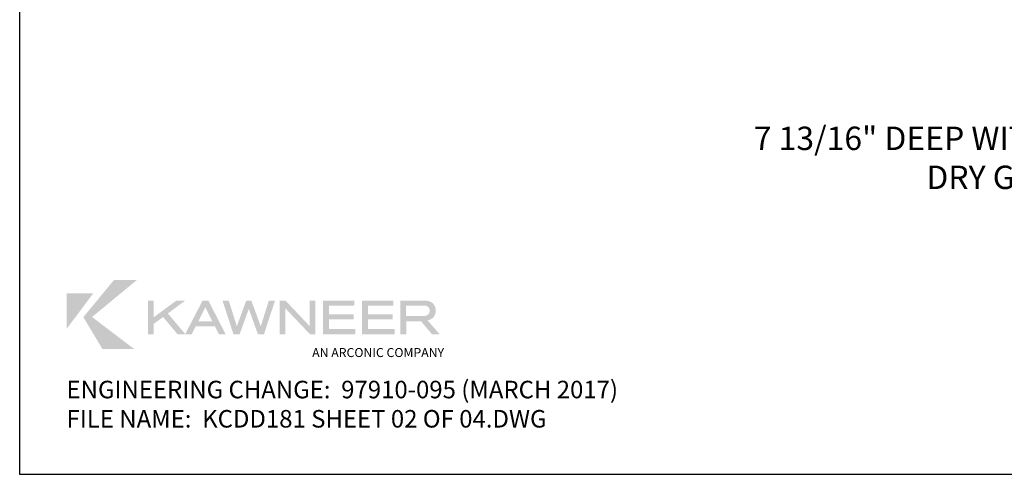
# Model space of a CAD drawing. Units: inches. Extents: x 273 to 384, y 109 to 177.
# Drawn here: x 273 to 294, y 109 to 119 of the extents above; entities that cross this region are included whole.
import ezdxf

# ---------------------------------------------------------------- set-up
doc = ezdxf.new("R2010")
doc.units = ezdxf.units.IN
doc.header["$MEASUREMENT"] = 0
for name, color, linetype in [('Kawneer Logo-English', 7, 'Continuous'), ('TBLOCK', 7, 'Continuous'), ('TEXT', 3, 'Continuous')]:
    doc.layers.add(name, color=color, linetype=linetype)
doc.styles.get("Standard").update_dxf_attribs({"font": 'arial.ttf'})

# ---------------------------------------------------------------- blocks, each defined once
blk = doc.blocks.new('Kawneer Logo English')
at = {"layer": 'Kawneer Logo-English'}
for points in [[(0.2706, 0.0336), (0.2688, 0.035), (0.2633, 0.0391), (0.255, 0.0454), (0.2442, 0.0536), (0.2314, 0.0633), (0.2173, 0.0741), (0.202, 0.0857), (0.1863, 0.0976), (0.1706, 0.1096), (0.1553, 0.1211), (0.1411, 0.132), (0.1285, 0.1417), (0.1176, 0.15), (0.1094, 0.1563), (0.1041, 0.1604), (0.1023, 0.1619), (0.1044, 0.1637), (0.1101, 0.1683), (0.1189, 0.1757), (0.1304, 0.1851), (0.1439, 0.1963), (0.159, 0.2087), (0.1751, 0.2221), (0.1917, 0.2359), (0.2083, 0.2496), (0.2244, 0.2628), (0.2395, 0.2753), (0.253, 0.2864), (0.2644, 0.2959), (0.2731, 0.3031), (0.2788, 0.3078), (0.2808, 0.3095), (0.2799, 0.3095), (0.277, 0.3096), (0.2725, 0.3096), (0.2666, 0.3096), (0.2597, 0.3096), (0.252, 0.3096), (0.2438, 0.3096), (0.2352, 0.3096), (0.2267, 0.3096), (0.2184, 0.3095), (0.2106, 0.3095), (0.2037, 0.3095), (0.1979, 0.3095), (0.1933, 0.3095), (0.1904, 0.3095), (0.1894, 0.3095), (0.188, 0.3078), (0.1841, 0.303), (0.1781, 0.2958), (0.1702, 0.2862), (0.161, 0.2751), (0.1507, 0.2625), (0.1396, 0.2491), (0.1283, 0.2352), (0.1169, 0.2214), (0.1059, 0.208), (0.0955, 0.1955), (0.0863, 0.1843), (0.0785, 0.1748), (0.0724, 0.1675), (0.0686, 0.1627), (0.0672, 0.1612), (0.068, 0.1597), (0.0704, 0.1556), (0.0743, 0.1493), (0.0791, 0.1412), (0.0849, 0.1315), (0.0913, 0.1208), (0.0982, 0.1092), (0.1053, 0.0973), (0.1124, 0.0855), (0.1193, 0.0739), (0.1257, 0.0632), (0.1315, 0.0535), (0.1364, 0.0454), (0.1402, 0.0391), (0.1426, 0.035), (0.1435, 0.0336)], [(0.0002, 0.2564), (0, 0.1137), (0.0012, 0.1153), (0.0046, 0.1197), (0.0099, 0.1268), (0.0167, 0.136), (0.0248, 0.1468), (0.0339, 0.1588), (0.0435, 0.1717), (0.0535, 0.185), (0.0634, 0.1984), (0.073, 0.2112), (0.0821, 0.2234), (0.0902, 0.2342), (0.097, 0.2433), (0.1022, 0.2503), (0.1057, 0.2549), (0.1069, 0.2565)], [(0.8092, 0.2278), (0.7789, 0.1309), (0.7782, 0.1288), (0.7776, 0.127), (0.7771, 0.1253), (0.7767, 0.1238), (0.7764, 0.1249), (0.7761, 0.126), (0.7759, 0.1268), (0.7758, 0.1272), (0.7756, 0.128), (0.7751, 0.1292), (0.774, 0.1323), (0.7721, 0.1373), (0.7698, 0.1436), (0.7671, 0.1512), (0.764, 0.1596), (0.7606, 0.1686), (0.7573, 0.1779), (0.7539, 0.1872), (0.7506, 0.1962), (0.7475, 0.2046), (0.7448, 0.2122), (0.7424, 0.2185), (0.7406, 0.2235), (0.7395, 0.2266), (0.7391, 0.2278), (0.7191, 0.2278), (0.6843, 0.1336), (0.6832, 0.1306), (0.6824, 0.1282), (0.6817, 0.1261), (0.6812, 0.1241), (0.6809, 0.1251), (0.6805, 0.1262), (0.6802, 0.1273), (0.6799, 0.1287), (0.6795, 0.1298), (0.6785, 0.1329), (0.677, 0.1378), (0.675, 0.1442), (0.6726, 0.1516), (0.67, 0.16), (0.6672, 0.169), (0.6643, 0.1782), (0.6614, 0.1875), (0.6586, 0.1964), (0.656, 0.2047), (0.6536, 0.2123), (0.6516, 0.2186), (0.6501, 0.2235), (0.6491, 0.2266), (0.6488, 0.2278), (0.6238, 0.2278), (0.6676, 0.0927), (0.6923, 0.0927), (0.726, 0.1855), (0.727, 0.1883), (0.7278, 0.1906), (0.7285, 0.1928), (0.729, 0.1947), (0.7299, 0.1922), (0.7307, 0.1894), (0.7318, 0.1863), (0.7331, 0.1827), (0.7655, 0.0927), (0.7896, 0.0927), (0.8341, 0.2278), (0.8306, 0.2278)], [(0.9726, 0.2278), (0.9726, 0.1355), (0.973, 0.1265), (0.973, 0.1255), (0.9731, 0.1238), (0.9717, 0.1254), (0.9711, 0.1263), (0.9642, 0.1339), (0.8756, 0.2278), (0.853, 0.2278), (0.853, 0.0927), (0.8757, 0.0927), (0.8757, 0.1928), (0.8757, 0.1931), (0.8756, 0.194), (0.8755, 0.1953), (0.8754, 0.1968), (0.8756, 0.1965), (0.8757, 0.1963), (0.8765, 0.1955), (0.8782, 0.1936), (0.8798, 0.1918), (0.8805, 0.1909), (0.8816, 0.1898), (0.8845, 0.1867), (0.8892, 0.1819), (0.8952, 0.1756), (0.9021, 0.1681), (0.91, 0.1598), (0.9184, 0.151), (0.9272, 0.1418), (0.9358, 0.1326), (0.9442, 0.1237), (0.9521, 0.1154), (0.9591, 0.108), (0.965, 0.1017), (0.9696, 0.0969), (0.9726, 0.0938), (0.9736, 0.0927), (0.9952, 0.0927), (0.9952, 0.2278), (0.9927, 0.2278)], [(1.0494, 0.1526), (1.0512, 0.1526), (1.0549, 0.1526), (1.0602, 0.1526), (1.0668, 0.1526), (1.0744, 0.1526), (1.0827, 0.1526), (1.0915, 0.1526), (1.1006, 0.1526), (1.1095, 0.1526), (1.1182, 0.1526), (1.1262, 0.1526), (1.1334, 0.1526), (1.1396, 0.1526), (1.1442, 0.1526), (1.1472, 0.1526), (1.1482, 0.1526), (1.1482, 0.173), (1.1472, 0.173), (1.1442, 0.173), (1.1396, 0.173), (1.1335, 0.173), (1.1262, 0.173), (1.1182, 0.173), (1.1095, 0.173), (1.1006, 0.173), (1.0915, 0.173), (1.0827, 0.173), (1.0744, 0.173), (1.0668, 0.173), (1.0602, 0.173), (1.0549, 0.173), (1.0512, 0.173), (1.0494, 0.173), (1.0494, 0.1754), (1.0494, 0.1794), (1.0494, 0.1844), (1.0494, 0.1899), (1.0494, 0.1953), (1.0494, 0.2003), (1.0494, 0.2043), (1.0494, 0.2067), (1.0512, 0.2067), (1.055, 0.2067), (1.0605, 0.2067), (1.0672, 0.2067), (1.075, 0.2067), (1.0835, 0.2067), (1.0925, 0.2067), (1.1019, 0.2067), (1.1111, 0.2067), (1.12, 0.2067), (1.1283, 0.2067), (1.1356, 0.2067), (1.1419, 0.2067), (1.1466, 0.2067), (1.1497, 0.2067), (1.1508, 0.2067), (1.1508, 0.2278), (1.1483, 0.2278), (1.0259, 0.2278), (1.0259, 0.0927), (1.1556, 0.0927), (1.1556, 0.1137), (1.1545, 0.1137), (1.1512, 0.1137), (1.1462, 0.1137), (1.1397, 0.1137), (1.1319, 0.1137), (1.1232, 0.1137), (1.1139, 0.1137), (1.1043, 0.1137), (1.0945, 0.1137), (1.0851, 0.1137), (1.0761, 0.1137), (1.0679, 0.1137), (1.0609, 0.1137), (1.0552, 0.1137), (1.0513, 0.1137), (1.0494, 0.1137), (1.0494, 0.1164), (1.0494, 0.1209), (1.0494, 0.1267), (1.0494, 0.1331), (1.0494, 0.1395), (1.0494, 0.1453), (1.0494, 0.1499)], [(1.2056, 0.1526), (1.2075, 0.1526), (1.2112, 0.1526), (1.2165, 0.1526), (1.223, 0.1526), (1.2306, 0.1526), (1.239, 0.1526), (1.2478, 0.1526), (1.2568, 0.1526), (1.2658, 0.1526), (1.2744, 0.1526), (1.2826, 0.1526), (1.2897, 0.1526), (1.2958, 0.1526), (1.3005, 0.1526), (1.3035, 0.1526), (1.3045, 0.1526), (1.3045, 0.173), (1.3035, 0.173), (1.3005, 0.173), (1.2958, 0.173), (1.2897, 0.173), (1.2826, 0.173), (1.2744, 0.173), (1.2658, 0.173), (1.2568, 0.173), (1.2478, 0.173), (1.239, 0.173), (1.2306, 0.173), (1.223, 0.173), (1.2165, 0.173), (1.2112, 0.173), (1.2075, 0.173), (1.2056, 0.173), (1.2056, 0.1754), (1.2056, 0.1794), (1.2056, 0.1844), (1.2056, 0.1899), (1.2056, 0.1953), (1.2056, 0.2003), (1.2056, 0.2043), (1.2056, 0.2067), (1.2075, 0.2067), (1.2113, 0.2067), (1.2167, 0.2067), (1.2234, 0.2067), (1.2313, 0.2067), (1.2397, 0.2067), (1.2489, 0.2067), (1.2581, 0.2067), (1.2674, 0.2067), (1.2762, 0.2067), (1.2845, 0.2067), (1.2919, 0.2067), (1.2981, 0.2067), (1.3029, 0.2067), (1.306, 0.2067), (1.3071, 0.2067), (1.3071, 0.2278), (1.3046, 0.2278), (1.1822, 0.2278), (1.1822, 0.0927), (1.3119, 0.0927), (1.3119, 0.1137), (1.3107, 0.1137), (1.3075, 0.1137), (1.3024, 0.1137), (1.2959, 0.1137), (1.2882, 0.1137), (1.2795, 0.1137), (1.2702, 0.1137), (1.2605, 0.1137), (1.2508, 0.1137), (1.2413, 0.1137), (1.2324, 0.1137), (1.2242, 0.1137), (1.2172, 0.1137), (1.2115, 0.1137), (1.2076, 0.1137), (1.2056, 0.1137), (1.2056, 0.1164), (1.2056, 0.1209), (1.2056, 0.1267), (1.2056, 0.1331), (1.2056, 0.1395), (1.2056, 0.1453), (1.2056, 0.1499)]]:
    blk.add_hatch(color=256, dxfattribs=at).paths.add_polyline_path(points)
h = blk.add_hatch(color=256, dxfattribs=at)
h.paths.add_polyline_path([(0.527, 0.1446), (0.529, 0.1487), (0.5323, 0.1552), (0.5365, 0.1634), (0.541, 0.1723), (0.5453, 0.1808), (0.5491, 0.1882), (0.5516, 0.1932), (0.5526, 0.1952), (0.5528, 0.1958), (0.5534, 0.1971), (0.5542, 0.199), (0.555, 0.2013), (0.5555, 0.2001), (0.5561, 0.1989), (0.5567, 0.1975), (0.5575, 0.1959), (0.5583, 0.1943), (0.5606, 0.1896), (0.564, 0.1829), (0.568, 0.1749), (0.5724, 0.1662), (0.5766, 0.1578), (0.5803, 0.1503), (0.5831, 0.1446), (0.5791, 0.1446), (0.5725, 0.1446), (0.5642, 0.1446), (0.555, 0.1446), (0.5459, 0.1446), (0.5376, 0.1446), (0.5311, 0.1446)], flags=16)
h.paths.add_polyline_path([(0.5657, 0.2278), (0.5444, 0.2278), (0.4748, 0.0934), (0.473, 0.0956), (0.47, 0.0991), (0.4661, 0.1037), (0.4616, 0.1091), (0.4563, 0.1153), (0.4507, 0.122), (0.4448, 0.1291), (0.4387, 0.1362), (0.4327, 0.1433), (0.4269, 0.1502), (0.4215, 0.1567), (0.4165, 0.1626), (0.4123, 0.1675), (0.4089, 0.1715), (0.4065, 0.1744), (0.4053, 0.1758), (0.4067, 0.1769), (0.4094, 0.1789), (0.4132, 0.1817), (0.4179, 0.1852), (0.4232, 0.1891), (0.4291, 0.1935), (0.4353, 0.1982), (0.4416, 0.2029), (0.4479, 0.2076), (0.454, 0.2121), (0.4596, 0.2163), (0.4646, 0.22), (0.4689, 0.2232), (0.4721, 0.2256), (0.4743, 0.2272), (0.475, 0.2278), (0.4674, 0.2278), (0.4396, 0.2278), (0.4386, 0.227), (0.4359, 0.2251), (0.4318, 0.2221), (0.4264, 0.2181), (0.4201, 0.2133), (0.4129, 0.208), (0.4051, 0.2023), (0.397, 0.1963), (0.3889, 0.1904), (0.3809, 0.1845), (0.3733, 0.1788), (0.3663, 0.1737), (0.3602, 0.1691), (0.355, 0.1654), (0.3513, 0.1626), (0.3491, 0.161), (0.3491, 0.1631), (0.3491, 0.1663), (0.3491, 0.1703), (0.3491, 0.175), (0.3491, 0.1802), (0.3491, 0.1858), (0.3491, 0.1917), (0.3491, 0.1975), (0.3491, 0.2033), (0.3491, 0.2088), (0.3491, 0.214), (0.3491, 0.2185), (0.3491, 0.2223), (0.3491, 0.2252), (0.3491, 0.2271), (0.3491, 0.2278), (0.3258, 0.2278), (0.3258, 0.0927), (0.3487, 0.0927), (0.3487, 0.0944), (0.3487, 0.0988), (0.3487, 0.1052), (0.3487, 0.1126), (0.3487, 0.12), (0.3487, 0.1267), (0.3487, 0.1318), (0.3487, 0.1343), (0.3507, 0.1357), (0.3549, 0.1388), (0.3605, 0.1429), (0.3669, 0.1476), (0.3733, 0.1523), (0.3792, 0.1566), (0.3837, 0.1599), (0.3862, 0.1618), (0.3873, 0.1604), (0.3895, 0.1578), (0.3925, 0.1542), (0.3965, 0.1495), (0.4009, 0.1443), (0.4058, 0.1384), (0.4109, 0.1322), (0.4162, 0.126), (0.4216, 0.1196), (0.4266, 0.1137), (0.4313, 0.108), (0.4355, 0.1029), (0.4391, 0.0987), (0.4418, 0.0955), (0.4436, 0.0934), (0.4442, 0.0927), (0.4743, 0.0927), (0.4754, 0.0927), (0.5008, 0.0927), (0.5015, 0.094), (0.5032, 0.0973), (0.5055, 0.1021), (0.5083, 0.1077), (0.5111, 0.1135), (0.5137, 0.1186), (0.5157, 0.1226), (0.5167, 0.1248), (0.518, 0.1248), (0.5207, 0.1248), (0.5246, 0.1248), (0.5296, 0.1248), (0.5353, 0.1248), (0.5415, 0.1248), (0.5482, 0.1248), (0.5551, 0.1248), (0.562, 0.1248), (0.5688, 0.1248), (0.575, 0.1248), (0.5807, 0.1248), (0.5856, 0.1248), (0.5896, 0.1248), (0.5923, 0.1248), (0.5936, 0.1248), (0.5946, 0.1226), (0.5966, 0.1186), (0.5992, 0.1135), (0.602, 0.1077), (0.6048, 0.1021), (0.6071, 0.0973), (0.6088, 0.094), (0.6094, 0.0927), (0.6364, 0.0927), (0.5672, 0.2278)])
h = blk.add_hatch(color=256, dxfattribs=at)
h.paths.add_polyline_path([(1.3584, 0.1651), (1.3584, 0.168), (1.3584, 0.1729), (1.3584, 0.1792), (1.3584, 0.1862), (1.3584, 0.1931), (1.3584, 0.1995), (1.3584, 0.2044), (1.3584, 0.2072), (1.3599, 0.2072), (1.3627, 0.2072), (1.3664, 0.2072), (1.3711, 0.2072), (1.3764, 0.2072), (1.3823, 0.2072), (1.3883, 0.2072), (1.3946, 0.2072), (1.4008, 0.2072), (1.4067, 0.2072), (1.4123, 0.2072), (1.4173, 0.2072), (1.4214, 0.2072), (1.4245, 0.2072), (1.4266, 0.2072), (1.4273, 0.2072), (1.431, 0.2071), (1.4343, 0.2069), (1.4359, 0.2067), (1.4374, 0.2064), (1.4389, 0.2061), (1.4404, 0.2056), (1.4417, 0.2051), (1.443, 0.2045), (1.4442, 0.2037), (1.4454, 0.2029), (1.4466, 0.2018), (1.4476, 0.2007), (1.4486, 0.1993), (1.4495, 0.1978), (1.4504, 0.1961), (1.4511, 0.1945), (1.4516, 0.193), (1.452, 0.1914), (1.4522, 0.19), (1.4524, 0.1887), (1.4524, 0.1875), (1.4525, 0.1863), (1.4524, 0.1845), (1.4522, 0.1828), (1.4519, 0.181), (1.4514, 0.1794), (1.4508, 0.1779), (1.4501, 0.1765), (1.4493, 0.1751), (1.4483, 0.1737), (1.447, 0.1723), (1.4457, 0.1711), (1.4443, 0.17), (1.4428, 0.169), (1.4412, 0.1682), (1.4396, 0.1675), (1.4379, 0.1669), (1.4361, 0.1665), (1.4342, 0.166), (1.4324, 0.1657), (1.4304, 0.1655), (1.4285, 0.1654), (1.4244, 0.1652), (1.4202, 0.1651), (1.4177, 0.1651), (1.4111, 0.1651), (1.4018, 0.1651), (1.391, 0.1651), (1.38, 0.1651), (1.37, 0.1651), (1.3623, 0.1651)], flags=16)
h.paths.add_polyline_path([(1.4438, 0.1486), (1.4469, 0.1492), (1.4495, 0.1499), (1.4519, 0.1506), (1.454, 0.1515), (1.4559, 0.1522), (1.4576, 0.153), (1.4591, 0.154), (1.4606, 0.1549), (1.4621, 0.1558), (1.4634, 0.1569), (1.4647, 0.158), (1.4659, 0.1591), (1.467, 0.1602), (1.468, 0.1613), (1.4689, 0.1626), (1.4699, 0.1637), (1.4706, 0.1649), (1.4715, 0.1662), (1.4721, 0.1674), (1.4728, 0.1686), (1.4733, 0.1699), (1.4738, 0.1711), (1.4743, 0.1724), (1.4747, 0.1737), (1.4754, 0.1761), (1.4758, 0.1785), (1.4762, 0.1808), (1.4765, 0.1831), (1.4766, 0.1851), (1.4767, 0.1871), (1.4766, 0.1889), (1.4765, 0.1906), (1.4764, 0.1924), (1.4761, 0.1941), (1.4758, 0.1958), (1.4756, 0.1974), (1.4751, 0.199), (1.4746, 0.2006), (1.4742, 0.2021), (1.4735, 0.2036), (1.473, 0.2051), (1.4722, 0.2065), (1.4715, 0.2079), (1.4706, 0.2092), (1.4698, 0.2105), (1.4689, 0.2118), (1.4679, 0.213), (1.4669, 0.2141), (1.4658, 0.2154), (1.4647, 0.2164), (1.4635, 0.2174), (1.4622, 0.2184), (1.461, 0.2194), (1.4596, 0.2203), (1.4583, 0.2211), (1.4568, 0.222), (1.4554, 0.2227), (1.4538, 0.2234), (1.4523, 0.224), (1.4507, 0.2246), (1.4491, 0.2251), (1.4473, 0.2256), (1.4452, 0.2262), (1.4433, 0.2265), (1.4411, 0.2269), (1.4389, 0.2272), (1.4364, 0.2274), (1.4335, 0.2276), (1.43, 0.2277), (1.4261, 0.2278), (1.426, 0.2278), (1.3349, 0.2278), (1.3349, 0.0927), (1.3586, 0.0927), (1.3586, 0.0947), (1.3586, 0.1001), (1.3586, 0.108), (1.3586, 0.117), (1.3586, 0.1263), (1.3586, 0.1348), (1.3586, 0.1413), (1.3586, 0.1448), (1.3623, 0.1448), (1.3694, 0.1448), (1.3787, 0.1448), (1.389, 0.1448), (1.3993, 0.1448), (1.4082, 0.1448), (1.4147, 0.1448), (1.4177, 0.1448), (1.4201, 0.142), (1.4252, 0.136), (1.4323, 0.1276), (1.4403, 0.1181), (1.4482, 0.1087), (1.455, 0.1006), (1.4599, 0.0948), (1.4618, 0.0927), (1.4925, 0.0927), (1.4907, 0.0948), (1.4856, 0.1005), (1.4785, 0.1088), (1.4701, 0.1183), (1.4615, 0.1282), (1.4536, 0.1373), (1.4474, 0.1445)])
at = {"layer": 'Kawneer Logo-English', "insert": (1.5101, 0.0373), "char_height": 0.036, "attachment_point": 3}
blk.add_mtext_dynamic_manual_height_columns('{\\fArial TUR|b0|i0|c0|p34;\\T1.05;AN ARCONIC COMPANY}', width=0.61259, gutter_width=1, heights=[0], dxfattribs=at)

msp = doc.modelspace()

# ---------------------------------------------------------------- linework, layer by layer
at = {"layer": 'TBLOCK', "linetype": 'Continuous'}
msp.add_lwpolyline([(384.251208, 108.999161), (272.56143, 108.999161), (272.56143, 177.001757)], dxfattribs=at)

# ---------------------------------------------------------------- block references
at = {"xscale": 5.337000000000001, "yscale": 5.337000000000001, "zscale": 5.337000000000001}
msp.add_blockref('Kawneer Logo English', (273.56143, 111.499161), dxfattribs=at)

# ---------------------------------------------------------------- texts
at = {"color": 2, "insert": (293.658078, 116.431282), "char_height": 0.5, "width": 23.71843125, "attachment_point": 2}
msp.add_mtext('7 13/16" DEEP WITH 1-5/16"INFILL\\PDRY GLAZE', dxfattribs=at)
at = {"layer": 'TEXT', "insert": (273.56143, 110.999161), "char_height": 0.375, "attachment_point": 1}
msp.add_mtext_dynamic_manual_height_columns('ENGINEERING CHANGE:  97910-095 (MARCH 2017)\\PFILE NAME:  KCDD181 SHEET 02 OF 04.DWG', width=15.45718689, gutter_width=1.25, heights=[0], dxfattribs=at)

doc.saveas('drawing.dxf')
